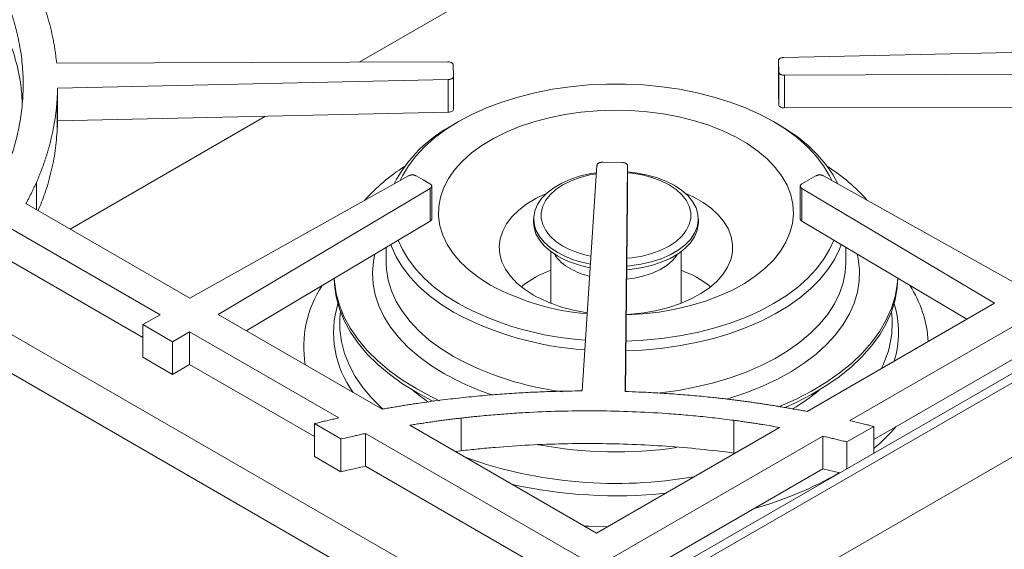
# Model space of a CAD drawing. Units: inches. Extents: x 6 to 170, y 6 to 130.
# Drawn here: x 137 to 146, y 96 to 101 of the extents above; entities that cross this region are included whole.
import ezdxf

# ---------------------------------------------------------------- set-up
doc = ezdxf.new("R2010")
doc.units = ezdxf.units.IN
doc.header["$LTSCALE"] = 16
doc.header["$MEASUREMENT"] = 0

msp = doc.modelspace()

# ---------------------------------------------------------------- linework, layer by layer
at = {"color": 7, "linetype": 'Continuous', "lineweight": 15}
for p, q in [((117.3489896, 108.889032), (149.7875132, 90.1626709)), ((118.3179027, 108.6829246), (141.8513002, 95.0973834)), ((157.6745822, 104.8189786), (142.558407, 96.0925964)), ((156.5081389, 104.0595558), (142.6329361, 96.0495717)), ((156.4215183, 103.3359046), (143.8703729, 96.0902826)), ((139.6524143, 100.6633793), (141.8840738, 101.951689)), ((146.9120419, 100.780436), (143.5072627, 100.7054684)), ((140.454334, 100.666303), (136.9043156, 100.6533604)), ((140.5091995, 100.5359141), (140.5052806, 100.6377195)), ((143.4585659, 100.6756067), (143.462485, 100.5738012)), ((143.4585659, 100.3785681), (143.4585659, 100.6756067)), ((140.5091995, 100.2388755), (140.5091995, 100.5359141)), ((143.462485, 100.2767627), (143.462485, 100.5738012)), ((143.5134317, 100.5452178), (146.9206267, 100.5576414)), ((143.5134317, 100.2481793), (143.5134317, 100.5452178)), ((136.9127604, 100.4279388), (140.4605027, 100.5060524)), ((136.9127604, 100.1309003), (136.9127604, 100.4279388)), ((140.4605027, 100.2090138), (140.4605027, 100.5060524)), ((136.9102175, 100.0582705), (136.9102175, 100.3553091)), ((143.4585659, 100.3785681), (143.462485, 100.2767627)), ((143.5134317, 100.2481793), (146.9206267, 100.2606029)), ((136.9127604, 100.1309003), (140.4605027, 100.2090138)), ((137.0265431, 99.1474962), (138.8020929, 100.1724993)), ((140.5523853, 100.1234628), (140.508184, 100.0979376)), ((143.4595815, 100.0979376), (143.4153802, 100.1234628)), ((141.8111648, 99.7263317), (141.6758535, 97.6782637)), ((142.0392437, 99.7521815), (141.8628924, 99.7544438)), ((142.0663375, 97.6733886), (142.088757, 99.7227706)), ((142.088757, 99.4257321), (142.088757, 99.7227706)), ((140.0989682, 99.6309646), (138.1129208, 98.5203437)), ((140.2323741, 99.5946359), (140.170009, 99.6306385)), ((143.7977564, 99.6306385), (143.6730264, 99.5586334)), ((145.6752564, 98.6207716), (143.8687973, 99.6309647)), ((140.2947392, 99.5586333), (140.2323741, 99.5946359)), ((140.3105485, 99.2409585), (140.3105485, 99.537997)), ((143.6572168, 99.5379756), (143.6572168, 99.2409371)), ((138.3714438, 98.3711016), (140.2953041, 99.5176223)), ((140.2953041, 99.2205838), (140.2953041, 99.5176223)), ((143.6724616, 99.5176224), (145.4223584, 98.4747767)), ((143.6724616, 99.2205838), (143.6724616, 99.5176224)), ((136.6251918, 99.3791914), (138.1129208, 98.5203437)), ((142.0695856, 97.6732636), (142.088757, 99.4257321)), ((138.6246227, 98.2249445), (140.2953041, 99.2205838)), ((141.2358528, 99.2399947), (141.2358528, 99.207333)), ((142.7319128, 99.207333), (142.7319128, 99.2399947)), ((143.6724616, 99.2205838), (145.1691793, 98.3286195)), ((136.4879944, 99.1522408), (137.8435383, 98.3697019)), ((139.8972686, 98.9833753), (139.8972686, 98.842705)), ((141.3933316, 98.9422843), (141.3933316, 98.47358)), ((142.5744339, 98.47358), (142.5744339, 98.9422843)), ((144.0704969, 98.842705), (144.0704969, 98.9833759)), ((137.6855006, 98.1638966), (136.4879947, 98.855202)), ((139.8972686, 98.842705), (139.8973273, 98.8336659)), ((143.7191966, 97.4915623), (145.4223584, 98.4747767)), ((137.8435383, 98.3697019), (137.6855006, 98.2813253)), ((138.3714438, 98.3711016), (139.8591735, 97.5122535)), ((137.6855006, 98.2813253), (137.9574069, 98.1243571)), ((137.6855006, 97.9842868), (137.6855006, 98.2813253)), ((144.1072254, 97.4094135), (145.6833063, 98.3192656)), ((137.9574069, 98.1243571), (138.1104962, 98.2155904)), ((138.1104962, 98.2155904), (139.4660398, 97.4330517)), ((138.1104962, 97.9185518), (138.1104962, 98.2155904)), ((137.9574069, 97.8273186), (137.9574069, 98.1243571)), ((145.6833063, 98.0222271), (144.3252574, 97.2382422)), ((137.6855006, 97.9842868), (137.9574069, 97.8273186)), ((137.9574069, 97.8273186), (138.1104962, 97.9185518)), ((139.2447648, 97.2637525), (138.1104962, 97.9185518)), ((139.2447648, 97.3811812), (139.4860729, 97.241877)), ((139.2447648, 97.0841427), (139.2447648, 97.3811812)), ((140.5786111, 97.1351258), (140.5786111, 97.4321643)), ((143.0545999, 97.114376), (143.0545999, 97.4114146)), ((139.7104006, 97.2919852), (141.8071061, 96.0815829)), ((139.7104006, 96.9949467), (139.7104006, 97.2919852)), ((140.1111908, 97.366767), (141.8071061, 96.387736)), ((141.8071061, 96.387736), (143.4681862, 97.3466571)), ((144.0817004, 97.2150685), (144.3252574, 97.355671)), ((144.3252574, 97.1125774), (144.3252574, 97.355671)), ((139.4860729, 96.9448385), (139.4860729, 97.241877)), ((141.8071061, 96.0815829), (143.8611149, 97.2673369)), ((143.8611152, 97.2673371), (143.8611152, 96.9702986)), ((144.0817004, 96.971975), (144.0817004, 97.2150685)), ((140.5253557, 97.1276747), (140.5786111, 97.1351258)), ((143.0545999, 97.114376), (143.0634261, 97.1129941)), ((139.2447648, 97.0841427), (139.4860729, 96.9448385)), ((141.8071061, 95.7845444), (139.7104006, 96.9949467)), ((143.8611148, 96.9702984), (141.8071061, 95.7845444)), ((143.8611146, 96.9702981), (144.0154484, 96.9337285))]:
    msp.add_line(p, q, dxfattribs=at)
at = {"color": 8, "linetype": 'Continuous', "lineweight": 15}
msp.add_line((136.7203315, 99.3242684), (136.7203315, 99.5719713), dxfattribs=at)
at = {"color": 7, "linetype": 'Continuous', "lineweight": 15, "flags": 128}
for points in [[(143.9439636, 99.5889308), (143.9238494, 99.6307597), (143.8695295, 99.7221031), (143.8023287, 99.810545), (143.722706, 99.8954812), (143.6312055, 99.9763315), (143.528452, 100.0525436), (143.4151476, 100.123597), (143.2920662, 100.1890063), (143.1600486, 100.2483246), (143.0199965, 100.3011467), (142.8728668, 100.3471119), (142.7196644, 100.3859061), (142.5614359, 100.4172643), (142.399262, 100.4409724), (142.2342508, 100.4568683), (142.0675292, 100.4648435), (141.9002363, 100.4648435), (141.7335148, 100.4568683), (141.5685035, 100.4409724), (141.4063297, 100.4172643), (141.2481011, 100.3859061), (141.0948987, 100.3471119), (140.947769, 100.3011467), (140.8077169, 100.2483246), (140.6756993, 100.1890063), (140.5526179, 100.123597), (140.4393135, 100.0525436), (140.33656, 99.9763315), (140.2450595, 99.8954812), (140.1654368, 99.810545), (140.098236, 99.7221031), (140.0439161, 99.6307597), (140.0238019, 99.5889308)], [(142.0771892, 98.3683178), (142.0783109, 98.3683556), (142.2285869, 98.3775422), (142.3767123, 98.3948121), (142.5213856, 98.4200134), (142.6613353, 98.4529248), (142.7953315, 98.493257), (142.9221967, 98.5406556), (143.0408159, 98.5947039), (143.1501468, 98.6549271), (143.2492285, 98.7207959), (143.3371903, 98.7917314), (143.4132592, 98.8671103), (143.4767666, 98.9462701), (143.5271546, 99.0285152), (143.5639802, 99.1131228), (143.5869199, 99.1993493), (143.595772, 99.286437), (143.5904588, 99.3736206), (143.5710269, 99.4601338), (143.5376472, 99.5452165), (143.4906129, 99.6281209), (143.4303374, 99.7081184), (143.3573504, 99.784506), (143.2722934, 99.8566124), (143.1759137, 99.923804), (143.0690584, 99.9854902), (142.9526666, 100.041129), (142.8277611, 100.0902314), (142.6954395, 100.1323659), (142.5568647, 100.1671622), (142.4132546, 100.1943145), (142.2658711, 100.2135842), (142.1160095, 100.224802), (141.9649868, 100.2278693), (141.8141301, 100.2227591), (141.6647652, 100.2095163), (141.5182047, 100.1882573), (141.3757366, 100.1591689), (141.238613, 100.1225069), (141.1080388, 100.0785932), (140.9851615, 100.027814), (140.871061, 99.9706153), (140.7667401, 99.9075), (140.6731154, 99.8390225), (140.5910099, 99.7657848), (140.5211449, 99.6884305), (140.4641345, 99.6076392), (140.4204798, 99.5241211), (140.3905642, 99.4386101), (140.3746509, 99.3518576), (140.3728795, 99.2646261), (140.3852656, 99.1776821), (140.4117005, 99.0917898), (140.4519517, 99.0077038), (140.5056657, 98.9261633), (140.5723702, 98.8478847), (140.6514792, 98.7735559), (140.7422974, 98.7038303), (140.8440266, 98.6393205), (140.8440266, 98.6393205)], [(143.9994896, 99.55788), (143.9534031, 99.6441581), (143.8906763, 99.7355087), (143.8152602, 99.8236038), (143.7276565, 99.9078571), (143.6284483, 99.9877079), (143.5182958, 100.0626249), (143.4595815, 100.0979376)], [(141.8067521, 99.6595417), (141.7575928, 99.6515898), (141.6626163, 99.6299681), (141.5736243, 99.601082), (141.4922747, 99.5654695), (141.4200828, 99.523794), (141.3583934, 99.4768318), (141.3083558, 99.4254579), (141.2709019, 99.3706291), (141.2467295, 99.3133668), (141.2362888, 99.2547378), (141.2397745, 99.1958341), (141.2571214, 99.137753), (141.2880066, 99.0815766), (141.3318546, 99.0283511), (141.3878486, 98.9790682), (141.4549457, 98.9346458)], [(141.8061944, 99.6511005), (141.7459221, 99.6399356), (141.6575477, 99.6166367), (141.5758166, 99.5863144), (141.5023925, 99.549586), (141.4387702, 99.5071992), (141.3862447, 99.4600168), (141.3458855, 99.4089994), (141.3185141, 99.3551854), (141.3046876, 99.2996705), (141.3046876, 99.2435847), (141.3185141, 99.1880698), (141.3458855, 99.1342558), (141.3862447, 99.0832384), (141.4387702, 99.036056), (141.5023925, 98.9936692)], [(142.0820419, 98.8119003), (142.1109808, 98.8144451), (142.2101727, 98.8283996), (142.3051493, 98.8500212), (142.3941412, 98.8789074), (142.4754908, 98.9145199), (142.5476827, 98.9561954), (142.6093721, 99.0031575), (142.6594098, 99.0545315), (142.6968636, 99.1093603), (142.721036, 99.1666225), (142.7314767, 99.2252516), (142.7279911, 99.2841553), (142.7106441, 99.3422363), (142.6797589, 99.3984128), (142.6359109, 99.4516383), (142.5799169, 99.5009212), (142.5128198, 99.5453436), (142.4358697, 99.5840779), (142.3504999, 99.6164025), (142.2583007, 99.6417155), (142.1609897, 99.6595451), (142.088757, 99.6675581)], [(142.0828165, 98.8827062), (142.1286249, 98.8875184), (142.2218434, 98.9033196), (142.3102178, 98.9266185), (142.3919489, 98.9569408), (142.465373, 98.9936692), (142.5289954, 99.036056), (142.5815208, 99.0832384), (142.62188, 99.1342558), (142.6492515, 99.1880698), (142.6630779, 99.2435847), (142.6630779, 99.2996705), (142.6492515, 99.3551854), (142.62188, 99.4089994), (142.5815208, 99.4600168), (142.5289954, 99.5071992), (142.465373, 99.549586), (142.3919489, 99.5863144), (142.3102178, 99.6166367), (142.2218434, 99.6399356), (142.1286249, 99.6557368), (142.088757, 99.6600299)], [(141.3561037, 99.4748042), (141.3486484, 99.4716117), (141.2560589, 99.4266164), (141.1729578, 99.3758216), (141.1004282, 99.3198892), (141.0394158, 99.2595486), (140.9907161, 99.1955864), (140.9549637, 99.1288363), (140.9326249, 99.0601686), (140.9239908, 98.9904785), (140.9291741, 98.9206744), (140.9481071, 98.8516665), (140.980543, 98.7843543), (141.026059, 98.7196153), (141.0840617, 98.6582935), (141.1537949, 98.6011883), (141.2343496, 98.5490442)], [(142.0772316, 98.372193), (142.1197389, 98.3748623), (142.2386877, 98.3877582), (142.3543148, 98.4083976), (142.4651127, 98.4365114), (142.569637, 98.471733), (142.6665252, 98.5136035), (142.754514, 98.5615768), (142.8324565, 98.6150275), (142.8993365, 98.673259), (142.9542822, 98.7355119), (142.9965772, 98.8009749), (143.0256703, 98.8687944), (143.041182, 98.9380863), (143.0429102, 99.0079473), (143.0308324, 99.0774667), (143.005106, 99.1457381), (142.9660664, 99.2118716), (142.9142225, 99.2750049), (142.8502502, 99.3343151), (142.7749835, 99.389029), (142.6894036, 99.4384332), (142.6116618, 99.4748042)], [(141.2358528, 99.207333), (141.2397745, 99.1631725), (141.2571214, 99.1050914), (141.2880066, 99.0489149), (141.3318546, 98.9956895), (141.3878486, 98.9464065), (141.4549457, 98.9019842)], [(142.0816843, 98.7792113), (142.1109808, 98.7817835), (142.2101727, 98.7957379), (142.3051493, 98.8173596), (142.3941412, 98.8462458), (142.4754908, 98.8818583), (142.5476827, 98.9235338), (142.6093721, 98.9704959), (142.6594098, 99.0218698), (142.6968636, 99.0766986), (142.721036, 99.1339609), (142.7314767, 99.1925899), (142.7319128, 99.207333)], [(139.9385246, 99.0079618), (139.9449543, 98.9902604), (139.9878914, 98.895172), (140.0441115, 98.8024204), (140.1132405, 98.7126229), (140.1948183, 98.6263769), (140.2883021, 98.5442565), (140.3930696, 98.4668081), (140.5084237, 98.3945473)], [(140.0062646, 99.0483313), (140.0439161, 98.9639311), (140.098236, 98.8725877), (140.1654368, 98.7841459), (140.2450595, 98.6992097), (140.33656, 98.6183593), (140.4393135, 98.5421472), (140.5526179, 98.4710938)], [(142.0736287, 98.0428496), (142.2175094, 98.049309), (142.3857411, 98.0642851), (142.5512984, 98.0871274), (142.7130797, 98.1176838), (142.8700083, 98.1557511), (143.0210398, 98.2010758), (143.1651693, 98.2533565), (143.3014375, 98.3122451), (143.4289376, 98.3773497), (143.5468211, 98.4482372), (143.6543035, 98.5244357), (143.7506695, 98.6054382), (143.8352778, 98.6907055), (143.9075654, 98.7796704), (143.9670513, 98.8717407), (144.0133394, 98.9663036), (144.029241, 99.0079622)], [(142.0745824, 98.1300229), (142.2342508, 98.1378226), (142.399262, 98.1537185), (142.5614359, 98.1774265), (142.7196644, 98.2087847), (142.8728668, 98.2475789), (143.0199965, 98.2935441), (143.1600486, 98.3463663), (143.2920662, 98.4056846), (143.4151476, 98.4710938), (143.528452, 98.5421472), (143.6312055, 98.6183593), (143.722706, 98.6992097), (143.8023287, 98.7841459), (143.8695295, 98.8725877), (143.9238494, 98.9639311), (143.9615011, 99.0483316)], [(142.0807545, 98.6942231), (142.1512468, 98.7035824), (142.2357366, 98.7221626), (142.3143232, 98.7479704), (142.3851645, 98.7804011), (142.4466002, 98.8186944), (142.4971901, 98.8619528), (142.5357485, 98.9091623), (142.5426967, 98.9202661)], [(139.4248536, 98.7018405), (139.4275582, 98.6402628), (139.4432674, 98.5314624), (139.4728526, 98.4236288), (139.5161522, 98.3173511), (139.5729296, 98.2132096), (139.6428748, 98.1117731), (139.7256058, 98.0135958), (139.8206708, 97.9192137), (139.9275504, 97.8291423), (140.045661, 97.7438737), (140.1743575, 97.6638734)], [(139.4256878, 98.7023377), (139.4275582, 98.6724101), (139.4432674, 98.5636096), (139.4728526, 98.4557761), (139.5161522, 98.3494983), (139.5729296, 98.2453569), (139.6428748, 98.1439204), (139.7256058, 98.0457431), (139.8206708, 97.951361), (139.9275504, 97.8612896), (140.045661, 97.776021), (140.1743575, 97.6960207)], [(143.4606512, 97.5341312), (143.468864, 97.5374953), (143.618727, 97.6040918), (143.759661, 97.6768957), (143.8908963, 97.7555094), (144.0117162, 97.8395035), (144.1214608, 97.9284194), (144.2195306, 98.0217712), (144.3053901, 98.1190493), (144.3785704, 98.2197222), (144.4386717, 98.3232402), (144.4853658, 98.4290379), (144.5183976, 98.5365375), (144.5375869, 98.6451518), (144.5420778, 98.7023387)], [(143.5269527, 97.5299606), (143.618727, 97.5719445), (143.759661, 97.6447484), (143.8908963, 97.7233621), (144.0117162, 97.8073563), (144.1214608, 97.8962721), (144.2195306, 97.9896239), (144.3053901, 98.086902), (144.3785704, 98.187575), (144.4386717, 98.291093), (144.4853658, 98.3968907), (144.5183976, 98.5043902), (144.5375869, 98.6130045), (144.542912, 98.7018416)], [(140.1743575, 97.6960207), (140.312937, 97.6217258), (140.381638, 97.5887242)], [(140.1743575, 97.6638734), (140.312937, 97.5895785), (140.3289879, 97.5816567)], [(141.6976277, 96.4509365), (141.7366219, 96.4488104), (141.9032519, 96.4432398)]]:
    msp.add_lwpolyline(points, dxfattribs=at)
at = {"color": 8, "linetype": 'Continuous', "lineweight": 15, "flags": 128}
for points in [[(139.7947683, 98.9222905), (139.7811157, 98.8547221), (139.7723779, 98.7533302), (139.7776219, 98.6518581), (139.7968147, 98.5509472), (139.8298348, 98.4512357), (139.8764735, 98.3533538), (139.9364359, 98.2579205), (140.0093429, 98.165539), (140.0947336, 98.0767935), (140.1920681, 97.9922451), (140.300731, 97.9124282), (140.4200354, 97.8378475)], [(142.987683, 97.6029818), (143.0191516, 97.6124193), (143.1711518, 97.663469), (143.3156457, 97.721329), (143.4517198, 97.7856333), (143.5785137, 97.8559754), (143.6952259, 97.9319107), (143.8011184, 98.012959), (143.8955218, 98.0986079), (143.9778391, 98.188316), (144.04755, 98.2815159), (144.1042138, 98.3776186), (144.1474721, 98.4760165), (144.1770516, 98.5760873), (144.1927651, 98.6771985), (144.1945133, 98.7787108), (144.1822853, 98.8799823), (144.1729971, 98.9222912)], [(139.8973273, 98.8336659), (139.8999816, 98.7812984), (139.9155859, 98.6834462), (139.9449543, 98.5866538), (139.9878914, 98.4915654), (140.0441115, 98.3988138), (140.1132405, 98.3090162), (140.1948183, 98.2227703), (140.2883021, 98.1406499), (140.3930696, 98.0632015), (140.5084237, 97.9909406)], [(142.3607356, 97.6579367), (142.3857411, 97.6606785), (142.5512984, 97.6835207), (142.7130797, 97.7140772), (142.8700083, 97.7521444), (143.0210398, 97.7974692), (143.1651693, 97.8497499), (143.3014375, 97.9086385), (143.4289376, 97.9737431), (143.5468211, 98.0446306), (143.6543035, 98.1208291), (143.7506695, 98.2018315), (143.8352778, 98.2870989), (143.9075654, 98.3760638), (143.9670513, 98.468134), (144.0133394, 98.562697), (144.0461219, 98.6591234), (144.0651805, 98.7567715), (144.0704969, 98.842705)], [(139.4818619, 98.3983332), (139.4764281, 98.3429279), (139.4764281, 98.234603), (139.4904508, 98.1265809), (139.5184177, 98.0194659), (139.5601726, 97.9138568), (139.6154819, 97.8103444), (139.6840361, 97.7095076), (139.7654521, 97.6119102), (139.8592745, 97.518098), (139.865018, 97.5128462)]]:
    msp.add_lwpolyline(points, dxfattribs=at)
at = {"color": 7, "linetype": 'Continuous', "lineweight": 15}
for centre, radius, start, end in [((134.7176919, 100.4684322), 2.1954419, 357.04644838, 358.94315885), ((134.7176919, 100.1713937), 2.1954419, 357.04644838, 358.94315885), ((141.1015229, 98.9648548), 1.2790338, 117.63880634, 152.3770564), ((141.0057595, 98.2439885), 1.7486573, 122.62669555, 138.23957925), ((142.942568, 98.2211756), 1.7783552, 41.89157807, 57.24214719), ((141.9242843, 99.7567141), 0.8719118, 241.06154959, 258.91469922), ((141.74749, 99.1267312), 0.3828619, 212.6337996, 241.75443296), ((141.9201217, 99.7761115), 0.9614849, 241.06546131, 259.92426368), ((141.9197503, 99.7426051), 0.9605659, 241.06047481, 259.80789078), ((141.7529536, 97.8148185), 1.0257184, 110.52432703, 127.8720473), ((141.9190624, 99.4197747), 0.7223163, 240.76606794, 256.02322011), ((142.2078353, 97.8023345), 1.0398583, 52.24678938, 69.35683629), ((140.1639313, 98.0780972), 1.0157348, 146.63355112, 189.23477058), ((141.9039464, 100.6043675), 2.2326754, 241.65817664, 265.32966776), ((143.757074, 98.0600581), 1.0647622, 3.59868298, 32.79336577), ((141.9091971, 99.7803789), 1.4041383, 241.27453457, 262.37108023), ((141.8803243, 100.9209664), 2.7865175, 241.54455887, 266.4204861), ((141.8765049, 100.9174836), 2.869992, 241.53090506, 266.48615844), ((141.7458643, 86.2863525), 11.3921264, 90.35211614, 90.98492382), ((143.2141831, 98.4839758), 1.7318546, 309.90762694, 319.31410778), ((142.3508215, 99.8189619), 3.3280812, 285.50372095, 299.89525999)]:
    msp.add_arc(centre, radius, start, end, dxfattribs=at)
at = {"color": 8, "linetype": 'Continuous', "lineweight": 15}
for centre, radius, start, end in [((140.339347, 98.2067515), 0.9198262, 163.32527467, 216.19228439), ((143.6753163, 98.2079416), 0.8746457, 342.73902661, 17.48158429), ((143.6082845, 98.2909769), 0.8841611, 332.24439396, 6.97415874), ((141.8475564, 100.4445859), 2.7952909, 241.37549223, 262.82213592), ((141.6646001, 100.0295211), 2.5203917, 240.40947077, 251.57743789), ((141.246855, 99.0083876), 1.7263528, 230.02499866, 236.04582454), ((142.6828575, 99.0568987), 1.7879764, 300.40130595, 309.91074759), ((141.9845463, 100.9293088), 3.8055074, 259.35254789, 278.31136037), ((141.9874954, 100.9383718), 4.1002476, 250.52782398, 279.91223101), ((141.984909, 101.0630925), 4.3370444, 257.42923142, 275.93585943)]:
    msp.add_arc(centre, radius, start, end, dxfattribs=at)
at = {"color": 7, "linetype": 'Continuous', "lineweight": 15}
for points, knots in [([(136.8959405, 100.7258452), (136.8948267, 100.7342612), (136.8926244, 100.7509021), (136.8890268, 100.775562), (136.8852596, 100.7996373), (136.8798748, 100.831567), (136.8723333, 100.8717987), (136.8586532, 100.9365714), (136.8387272, 101.0174342), (136.8143642, 101.1001236), (136.791537, 101.1687176), (136.7717963, 101.2234474), (136.7505903, 101.2779786), (136.7279287, 101.332313), (136.7037764, 101.3864443), (136.678264, 101.4403953), (136.6600317, 101.476171), (136.6509124, 101.494065)], [0, 0, 0, 0, 0.032353212, 0.063971926, 0.094857417, 0.125011052, 0.186939246, 0.249963596, 0.375123294, 0.499973945, 0.571429716, 0.642849011, 0.714249013, 0.785646921, 0.857059933, 0.928505238, 1, 1, 1, 1]), ([(136.4505141, 101.2238722), (136.4540393, 101.2148694), (136.4610887, 101.1968664), (136.4711841, 101.1698043), (136.4809267, 101.1427059), (136.4902824, 101.1155667), (136.4992602, 101.088388), (136.5078578, 101.0611694), (136.5160758, 101.033911), (136.5239139, 101.0066127), (136.5313723, 100.9792747), (136.538451, 100.9518968), (136.5451499, 100.9244791), (136.551469, 100.8970215), (136.5683047, 100.8190808), (136.5893066, 100.6903301), (136.6020994, 100.5104975), (136.5984157, 100.3306063), (136.5816272, 100.1809446), (136.5600635, 100.0615708), (136.5432008, 99.9871433), (136.5276785, 99.9277407), (136.5151077, 99.8835822), (136.501443, 99.83916), (136.4915324, 99.8096336), (136.4864576, 99.7945143)], [0, 0, 0, 0, 0.019228604, 0.038451498, 0.057669926, 0.076885132, 0.096098363, 0.115310864, 0.134523881, 0.15373866, 0.172956446, 0.192178484, 0.211406019, 0.230640293, 0.249882549, 0.375036898, 0.499909244, 0.624673307, 0.749656976, 0.81219434, 0.874690047, 0.906011467, 0.937344523, 0.967916658, 1, 1, 1, 1]), ([(136.4505141, 100.9268336), (136.4784171, 100.8485306), (136.5342694, 100.6917945), (136.5797571, 100.4814051), (136.5885738, 100.349785), (136.5920303, 100.298185)], [0, 0, 0, 0, 0.377704879, 0.756036674, 1, 1, 1, 1]), ([(143.5072627, 100.7054684), (143.5055484, 100.7054079), (143.5021638, 100.7052886), (143.4971955, 100.704803), (143.4924092, 100.7040918), (143.4862067, 100.7028044), (143.4789014, 100.7005542), (143.4713643, 100.6968261), (143.4653541, 100.6922519), (143.4612415, 100.6870485), (143.4587937, 100.6814163), (143.4586429, 100.6775702), (143.4585659, 100.6756067)], [0, 0, 0, 0, 0.064816668, 0.127963902, 0.189924349, 0.251208707, 0.376575335, 0.500118893, 0.623156364, 0.749029493, 0.871871572, 1, 1, 1, 1]), ([(140.5052806, 100.6377195), (140.5052032, 100.6387101), (140.5050503, 100.6406656), (140.5042883, 100.6435411), (140.5031326, 100.6463151), (140.5010014, 100.6499158), (140.4972201, 100.6541682), (140.490883, 100.6585781), (140.483056, 100.66212), (140.4741089, 100.6645766), (140.4643927, 100.6660791), (140.4577336, 100.6662273), (140.454334, 100.666303)], [0, 0, 0, 0, 0.064816668, 0.127963902, 0.189924349, 0.251208707, 0.376575335, 0.500118893, 0.623156364, 0.749029493, 0.871871572, 1, 1, 1, 1]), ([(140.4605027, 100.5060524), (140.462217, 100.5061128), (140.4656016, 100.5062322), (140.4705699, 100.5067178), (140.4753562, 100.507429), (140.4815587, 100.5087164), (140.488864, 100.5109666), (140.4964011, 100.5146946), (140.5024113, 100.5192688), (140.5065239, 100.5244723), (140.5089717, 100.5301045), (140.5091225, 100.5339505), (140.5091995, 100.5359141)], [0, 0, 0, 0, 0.064816668, 0.127963902, 0.189924349, 0.251208707, 0.376575335, 0.500118893, 0.623156364, 0.749029493, 0.871871572, 1, 1, 1, 1]), ([(143.462485, 100.5738012), (143.4625624, 100.5728107), (143.4627153, 100.5708552), (143.4634773, 100.5679797), (143.4646331, 100.5652057), (143.4667642, 100.561605), (143.4705455, 100.5573525), (143.4768827, 100.5529427), (143.4847097, 100.5494008), (143.4936568, 100.5469442), (143.503373, 100.5454417), (143.510032, 100.5452935), (143.5134317, 100.5452178)], [0, 0, 0, 0, 0.064816668, 0.127963902, 0.189924349, 0.251208707, 0.376575335, 0.500118893, 0.623156364, 0.749029493, 0.871871572, 1, 1, 1, 1]), ([(136.7203315, 99.5719713), (136.7243275, 99.5811372), (136.7323173, 99.5994643), (136.7438268, 99.6270158), (136.754984, 99.6546019), (136.7657551, 99.6822277), (136.776149, 99.7098918), (136.7861635, 99.7375945), (136.795799, 99.7653358), (136.8050555, 99.7931157), (136.8139331, 99.8209342), (136.8224316, 99.8487912), (136.8305511, 99.8766869), (136.8382916, 99.9046211), (136.8456531, 99.9325939), (136.8584452, 99.9839103), (136.8747784, 100.0587883), (136.8887583, 100.1410516), (136.89762, 100.2069356), (136.9030262, 100.2560977), (136.9073021, 100.3054883), (136.9092342, 100.3385063), (136.9102175, 100.3553091)], [0, 0, 0, 0, 0.035776801, 0.07153499, 0.107276754, 0.143004287, 0.178719782, 0.214425435, 0.250123445, 0.285816013, 0.321505337, 0.35719362, 0.392883064, 0.42857587, 0.464274238, 0.499980368, 0.624819923, 0.749903202, 0.812820114, 0.874949677, 0.936362021, 1, 1, 1, 1]), ([(140.4605027, 100.2090138), (140.4674774, 100.2091674), (140.4739538, 100.2099587), (140.4799318, 100.2113877), (140.4862248, 100.2128921), (140.4916328, 100.2150298), (140.4961559, 100.2178009), (140.5006607, 100.2205609), (140.5040309, 100.2238061), (140.5062665, 100.2275366), (140.5083773, 100.2310588), (140.5093549, 100.2348385), (140.5091995, 100.2388755)], [0, 0, 0, 0, 0.25, 0.25, 0.25, 0.5, 0.5, 0.5, 0.75, 0.75, 0.75, 1, 1, 1, 1]), ([(143.462485, 100.2767627), (143.46264, 100.2727343), (143.4639076, 100.2689835), (143.4662877, 100.2655101), (143.4687931, 100.2618538), (143.4724097, 100.2586982), (143.4771374, 100.2560434), (143.4818461, 100.2533992), (143.4874133, 100.2514023), (143.493839, 100.2500526), (143.499906, 100.2487782), (143.5064369, 100.2481538), (143.5134317, 100.2481793)], [0, 0, 0, 0, 0.25, 0.25, 0.25, 0.5, 0.5, 0.5, 0.75, 0.75, 0.75, 1, 1, 1, 1]), ([(136.7360348, 99.3152031), (136.7568682, 99.3661285), (136.8039847, 99.4813011), (136.8551143, 99.6633906), (136.8948276, 99.8602628), (136.9050864, 99.9922532), (136.9102175, 100.0582705)], [0, 0, 0, 0, 0.208923163, 0.472499476, 0.736161133, 1, 1, 1, 1]), ([(141.8628924, 99.7544438), (141.8611748, 99.7544432), (141.8577839, 99.7544419), (141.852774, 99.7541301), (141.8479221, 99.7535868), (141.8415963, 99.7525177), (141.8340693, 99.7505259), (141.8261565, 99.747067), (141.8196794, 99.7427104), (141.8150308, 99.7376596), (141.8119991, 99.7321228), (141.8114467, 99.728289), (141.8111648, 99.7263317)], [0, 0, 0, 0, 0.064816668, 0.127963902, 0.189924349, 0.251208707, 0.376575335, 0.500118893, 0.623156364, 0.749029493, 0.871871572, 1, 1, 1, 1]), ([(142.088757, 99.7227706), (142.0887286, 99.723762), (142.0886724, 99.7257193), (142.0880528, 99.7286061), (142.0870346, 99.7313981), (142.0850823, 99.7350324), (142.0815127, 99.7393454), (142.075396, 99.7438578), (142.0677473, 99.7475272), (142.0589252, 99.7501302), (142.0492872, 99.751792), (142.0426382, 99.7520499), (142.0392437, 99.7521815)], [0, 0, 0, 0, 0.064816668, 0.127963902, 0.189924349, 0.251208707, 0.376575335, 0.500118893, 0.623156364, 0.749029493, 0.871871572, 1, 1, 1, 1]), ([(140.170009, 99.6306385), (140.1687671, 99.6313234), (140.1663152, 99.6326755), (140.1623215, 99.6344494), (140.1581648, 99.6359929), (140.1523134, 99.6377445), (140.1444891, 99.6393086), (140.1346295, 99.6399666), (140.1247324, 99.6394029), (140.1153254, 99.6376079), (140.1065051, 99.6348166), (140.1015155, 99.6322665), (140.0989682, 99.6309646)], [0, 0, 0, 0, 0.064816664, 0.127963895, 0.189924342, 0.251208701, 0.376575329, 0.500118893, 0.623156369, 0.749029499, 0.871871579, 1, 1, 1, 1]), ([(143.8687973, 99.6309647), (143.8675366, 99.6316381), (143.8650477, 99.6329675), (143.8610057, 99.6347045), (143.856807, 99.6362096), (143.8509081, 99.6379073), (143.8430417, 99.6393994), (143.8331652, 99.6399668), (143.8232849, 99.6393123), (143.8139286, 99.6374312), (143.8051862, 99.6345592), (143.8002675, 99.6319636), (143.7977564, 99.6306385)], [0, 0, 0, 0, 0.064816668, 0.127963902, 0.189924349, 0.251208707, 0.376575335, 0.500118893, 0.623156364, 0.749029493, 0.871871572, 1, 1, 1, 1]), ([(136.6251918, 99.3791914), (136.6301084, 99.3883067), (136.6399411, 99.4065363), (136.6542345, 99.4339604), (136.6681922, 99.46144), (136.681784, 99.4889809), (136.6950097, 99.5165826), (136.7079002, 99.5442407), (136.7161875, 99.5627273), (136.7203315, 99.5719713)], [0, 0, 0, 0, 0.142865543, 0.285714636, 0.428555468, 0.571396231, 0.714245115, 0.857110309, 1, 1, 1, 1]), ([(140.2953041, 99.5176223), (140.2964706, 99.5183501), (140.2987735, 99.5197869), (140.3017824, 99.5221203), (140.3043895, 99.5245442), (140.3073303, 99.5279495), (140.309915, 99.5324907), (140.3108979, 99.5381923), (140.3097641, 99.543896), (140.3065056, 99.5492973), (140.3015307, 99.5543442), (140.2970346, 99.5571837), (140.2947392, 99.5586333)], [0, 0, 0, 0, 0.064816664, 0.127963895, 0.189924342, 0.251208701, 0.376575329, 0.500118893, 0.623156369, 0.749029499, 0.871871579, 1, 1, 1, 1]), ([(143.6730264, 99.5586334), (143.67184, 99.5579164), (143.6694978, 99.556501), (143.6664251, 99.5541954), (143.6637514, 99.5517958), (143.6607172, 99.5484179), (143.6580078, 99.5439011), (143.656868, 99.5382092), (143.6578445, 99.5324957), (143.6609538, 99.5270652), (143.665789, 99.5219733), (143.6702064, 99.5190929), (143.6724616, 99.5176224)], [0, 0, 0, 0, 0.064816668, 0.127963902, 0.189924349, 0.251208707, 0.376575335, 0.500118893, 0.623156364, 0.749029493, 0.871871572, 1, 1, 1, 1]), ([(140.2953041, 99.2205838), (140.2995024, 99.223588), (140.3058105, 99.228102), (140.3099631, 99.2353996), (140.3103329, 99.2391411), (140.3105127, 99.2409606)], [0, 0, 0, 0, 0.505498394, 0.759530928, 1, 1, 1, 1]), ([(143.6572566, 99.2409394), (143.6574359, 99.2391272), (143.6578055, 99.2353928), (143.6619555, 99.2281021), (143.6682634, 99.223588), (143.6724616, 99.2205838)], [0, 0, 0, 0, 0.239744971, 0.494025979, 1, 1, 1, 1]), ([(141.5500415, 97.6767957), (141.5353656, 97.6765238), (141.5062651, 97.6759848), (141.4630028, 97.6749863), (141.4205038, 97.6738561), (141.3640523, 97.6721316), (141.2930374, 97.669522), (141.1789246, 97.66441), (141.0364106, 97.6563378), (140.8904977, 97.6457309), (140.7693294, 97.6353856), (140.6726163, 97.6262302), (140.5761679, 97.6161978), (140.4799816, 97.605294), (140.3840665, 97.5934979), (140.2883884, 97.5808875), (140.224882, 97.5717485), (140.1931137, 97.5671768)], [0, 0, 0, 0, 0.032085796, 0.063622088, 0.094610161, 0.125051373, 0.187150157, 0.250098238, 0.375151034, 0.500021854, 0.571418451, 0.642795316, 0.714170065, 0.785560315, 0.856983673, 0.92845772, 1, 1, 1, 1]), ([(143.5226383, 97.5271021), (143.5071489, 97.5297545), (143.4761761, 97.5350583), (143.4295917, 97.5427491), (143.3829283, 97.5502438), (143.3361762, 97.5575236), (143.289338, 97.5645935), (143.2424131, 97.5714521), (143.1954015, 97.5780998), (143.1483033, 97.5845365), (143.1011184, 97.5907623), (143.053847, 97.5967771), (143.0064888, 97.6025809), (142.9590441, 97.6081737), (142.9115126, 97.6135556), (142.8243373, 97.6230225), (142.6970137, 97.6355241), (142.5569543, 97.6470253), (142.4447389, 97.6549262), (142.3611778, 97.6601393), (142.2770522, 97.6647179), (142.2207284, 97.6672551), (142.1918983, 97.6685538)], [0, 0, 0, 0, 0.035750635, 0.071487404, 0.107212447, 0.142927911, 0.178635941, 0.214338686, 0.250038294, 0.285736914, 0.321436696, 0.35713979, 0.392848343, 0.428564504, 0.464290419, 0.500028233, 0.624847531, 0.750037823, 0.813030405, 0.874989987, 0.936012117, 1, 1, 1, 1]), ([(140.1931137, 97.5671768), (140.1771024, 97.5647848), (140.145082, 97.560001), (140.0971749, 97.55256), (140.0493639, 97.5449251), (140.0016567, 97.5370787), (139.9540539, 97.5290207), (139.9065457, 97.5207687), (139.874965, 97.515092), (139.8591735, 97.5122534)], [0, 0, 0, 0, 0.142875048, 0.285730479, 0.428574481, 0.571415244, 0.714260959, 0.857119816, 1, 1, 1, 1]), ([(140.5786111, 97.4321643), (140.5962017, 97.4341426), (140.6308374, 97.4380379), (140.6820722, 97.4434918), (140.7413845, 97.4495141), (140.8093843, 97.4559584), (140.9122757, 97.4649213), (141.0412096, 97.4746554), (141.2479862, 97.4871041), (141.5072432, 97.4967961), (141.8188503, 97.498923), (142.1303713, 97.4915383), (142.3670492, 97.4786715), (142.5291914, 97.466673), (142.6173621, 97.459375), (142.7052956, 97.4513195), (142.7929945, 97.4425113), (142.8804515, 97.4329324), (142.9676935, 97.4226506), (143.0256265, 97.4151605), (143.0545999, 97.4114146)], [0, 0, 0, 0, 0.02155313, 0.042437908, 0.062655793, 0.093980017, 0.125310357, 0.187797491, 0.250343604, 0.375318815, 0.500091687, 0.624955578, 0.750118735, 0.785845665, 0.821549438, 0.85723802, 0.892919387, 0.92860152, 0.9642924, 1, 1, 1, 1]), ([(143.7191966, 97.4915623), (143.7030834, 97.4946062), (143.6707238, 97.5007192), (143.6218323, 97.5096558), (143.5724403, 97.5184874), (143.5392843, 97.5242227), (143.5226383, 97.5271021)], [0, 0, 0, 0, 0.246924429, 0.495890236, 0.746911008, 1, 1, 1, 1]), ([(139.4660397, 97.4330518), (139.4511952, 97.4297318), (139.4215058, 97.4230916), (139.3771303, 97.4128947), (139.3328743, 97.4025203), (139.2887368, 97.3919683), (139.2594231, 97.3847772), (139.2447648, 97.3811812)], [0, 0, 0, 0, 0.1999649228, 0.3999367681, 0.5999261535, 0.799943694, 1, 1, 1, 1]), ([(140.1111908, 97.3667671), (140.1268086, 97.3693086), (140.1580009, 97.3743846), (140.2048533, 97.3817222), (140.2516689, 97.3888435), (140.298457, 97.3957296), (140.345215, 97.4023857), (140.3919437, 97.40881), (140.4386426, 97.4150044), (140.4853134, 97.4209632), (140.5319492, 97.4267067), (140.5630692, 97.4303465), (140.5786111, 97.4321643)], [0, 0, 0, 0, 0.101187764, 0.202094973, 0.302727768, 0.40309234, 0.503194931, 0.60304183, 0.702639377, 0.801993958, 0.901112005, 1, 1, 1, 1]), ([(143.0545999, 97.4114146), (143.069502, 97.4093867), (143.0992047, 97.4053447), (143.143509, 97.399066), (143.1874358, 97.3926554), (143.230978, 97.3860958), (143.2741386, 97.3793935), (143.3280731, 97.3707517), (143.3928028, 97.3599912), (143.4430575, 97.351102), (143.4681862, 97.3466571)], [0, 0, 0, 0, 0.1071615, 0.213592062, 0.319297437, 0.424283498, 0.528556239, 0.632121778, 0.816050524, 1, 1, 1, 1]), ([(144.3252574, 97.355671), (144.3076838, 97.3601244), (144.2750072, 97.3684052), (144.2095243, 97.3847896), (144.1544318, 97.398272), (144.114314, 97.4077405), (144.1072254, 97.4094135)], [0, 0, 0, 0, 0.242856609, 0.451569175, 0.903094614, 1, 1, 1, 1]), ([(139.4860729, 97.241877), (139.5106467, 97.2475128), (139.5549129, 97.257665), (139.6148994, 97.27119), (139.6650904, 97.2822762), (139.6956053, 97.2888149), (139.7104006, 97.2919852)], [0, 0, 0, 0, 0.32978, 0.594052674, 0.803174145, 1, 1, 1, 1]), ([(140.5786111, 97.1351258), (140.6297346, 97.1409416), (140.6809506, 97.1464382), (140.7836534, 97.1565806), (140.8351405, 97.1612642), (140.9897694, 97.1741313), (141.0930146, 97.1811281), (141.4032215, 97.1974409), (141.6106527, 97.202054), (141.922775, 97.1994247), (142.0270089, 97.1969491), (142.2344272, 97.1888466), (142.3377805, 97.1832198), (142.646793, 97.1617029), (142.8514057, 97.1411779), (143.0545999, 97.114376)], [0, 0, 0, 0, 0.0625, 0.0625, 0.125, 0.125, 0.25, 0.25, 0.5, 0.5, 0.625, 0.625, 0.75, 0.75, 1, 1, 1, 1]), ([(143.8611145, 97.2673368), (143.8753616, 97.2641108), (143.9041313, 97.2575964), (143.9475407, 97.2474997), (143.991658, 97.2370448), (144.0364819, 97.2262284), (144.0665362, 97.218811), (144.0817004, 97.2150685)], [0, 0, 0, 0, 0.192536054, 0.388794493, 0.588785173, 0.792517405, 1, 1, 1, 1]), ([(139.4860729, 96.9448385), (139.5400945, 96.957257), (139.5844195, 96.9673229), (139.619048, 96.9750362), (139.6512608, 96.9822113), (139.6817117, 96.9888482), (139.7104006, 96.9949467)], [0, 0, 0, 0, 0.125, 0.125, 0.125, 0.2077780102, 0.2077780102, 0.2077780102, 0.2077780102])]:
    msp.add_open_spline(points, degree=3, knots=knots, dxfattribs=at)
for points in [[(136.9043156, 100.6533604), (136.9017671, 100.6782304), (136.8989754, 100.702392), (136.8959405, 100.7258452)], [(142.1918983, 97.6685538), (142.1512718, 97.6703058), (142.1094182, 97.6719174), (142.0663375, 97.6733886)]]:
    msp.add_open_spline(points, degree=3, dxfattribs=at)

doc.saveas('drawing.dxf')
